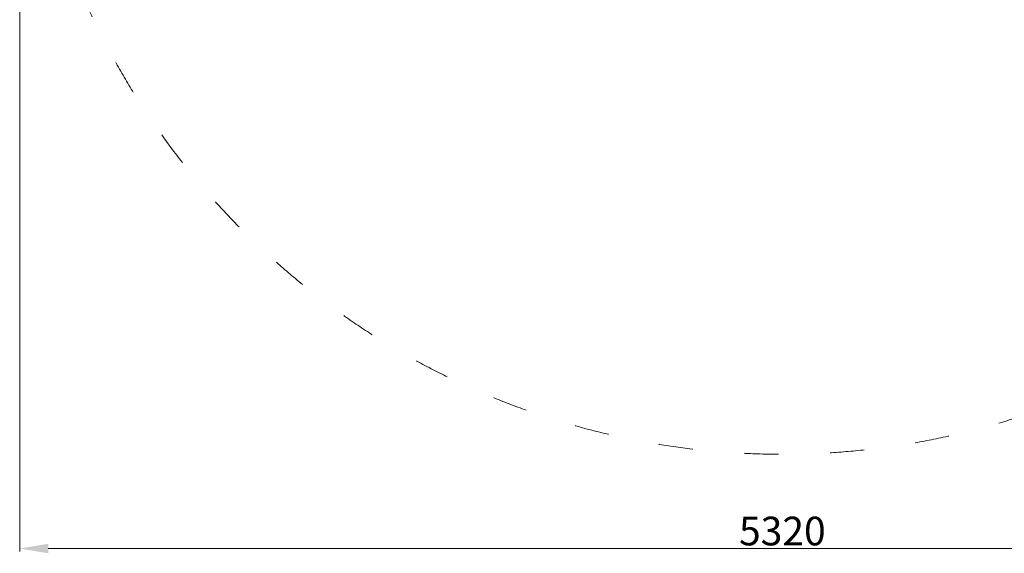
# Model space of a CAD drawing. Units: millimetres. Extents: x 359 to 11363, y -205 to 15147.
# Drawn here: x 3107 to 6548, y 5857 to 7722 of the extents above; entities that cross this region are included whole.
import ezdxf

# ---------------------------------------------------------------- set-up
doc = ezdxf.new("R2010")
doc.units = ezdxf.units.MM
doc.linetypes.add('ACAD_ISO03W100', pattern=[30, 12, -18])
doc.layers.add('InterSystem-dimension', color=7, linetype='Continuous', lineweight=5)
doc.layers.add('InterSystem-drawing', color=7, linetype='Continuous', lineweight=9)
doc.styles.add('arial', font='arial.ttf')
doc.dimstyles.new('IS_1-50(mm)', dxfattribs={"dimtxt": 100, "dimasz": 100, "dimexe": 10, "dimexo": 50, "dimgap": 10, "dimtad": 1, "dimdec": 0, "dimrnd": 0.5, "dimzin": 0, "dimtxsty": 'arial', "dimcen": 100, "dimclrd": 256, "dimclre": 256, "dimclrt": 256, "dimadec": 1, "dimazin": 0, "dimtfac": 1, "dimtdec": 0, "dimtmove": 0, "dimatfit": 3, "dimfxl": 0, "dimtolj": 1, "dimtzin": 0, "dimlwd": -1, "dimlwe": -1, "dimarcsym": 0})

# ---------------------------------------------------------------- blocks, each defined once
blk = doc.blocks.new('*D5')
at = {"layer": 'Defpoints', "color": 0}
for p in [(3107.1, 8857), (8437.1, 8868.3), (3107.1, 5873.9)]:
    blk.add_point(p, dxfattribs=at)
at = {"layer": 'InterSystem-dimension'}
for p, q in [((8437.1, 8818.3), (8437.1, 5863.9)), ((3107.1, 8807), (3107.1, 5863.9)), ((8337.1, 5873.9), (3207.1, 5873.9))]:
    blk.add_line(p, q, dxfattribs=at)
for points in [[(3207.1, 5890.5), (3207.1, 5857.2), (3107.1, 5873.9)], [(8337.1, 5857.2), (8337.1, 5890.5), (8437.1, 5873.9)]]:
    blk.add_solid(points, dxfattribs=at)
at = {"layer": 'InterSystem-dimension', "insert": (5772.1, 5935), "char_height": 100, "attachment_point": 5, "style": 'arial'}
blk.add_mtext('\\A1;\\A1;5320', dxfattribs=at)

msp = doc.modelspace()

# ---------------------------------------------------------------- linework, layer by layer
at = {"layer": 'InterSystem-drawing', "linetype": 'ACAD_ISO03W100', "ltscale": 10}
msp.add_circle((5772.1, 8868.3), 2665, dxfattribs=at)

# ---------------------------------------------------------------- dimensions: what is measured, and where the dimension line sits
at = {"layer": 'InterSystem-dimension'}
dim = msp.add_linear_dim(base=(3107.1, 5873.9), p1=(8437.1, 8868.3), p2=(3107.1, 8857), text='\\A1;5320', dimstyle='IS_1-50(mm)', override={"dimtxsty": 'arial'}, dxfattribs=at)
dim.commit()
dim.dimension.update_dxf_attribs({"geometry": '*D5', "text_midpoint": (5772.1, 5935)})

doc.saveas('drawing.dxf')
